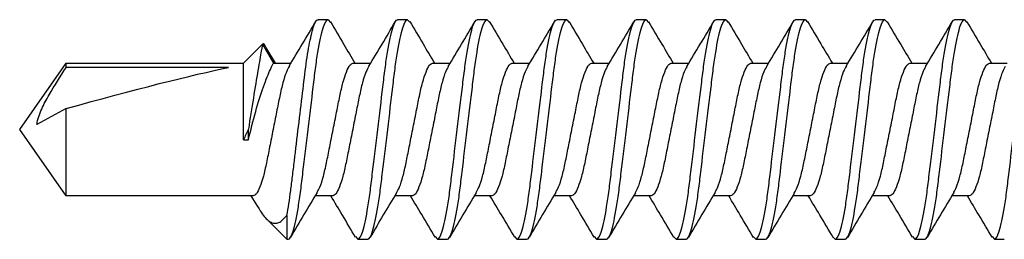
# Model space of a CAD drawing. Extents: x 2 to 27.5, y 2 to 35.
# Drawn here: x 7.9 to 8.5, y 21.5 to 21.6 of the extents above; entities that cross this region are included whole.
import ezdxf

# ---------------------------------------------------------------- set-up
doc = ezdxf.new("R2010")
doc.units = 0
doc.header["$MEASUREMENT"] = 0
doc.layers.add('A-SCREW', color=251, linetype='CONTINUOUS')

# ---------------------------------------------------------------- blocks, each defined once
blk = doc.blocks.new('A$C15310')
at = {"layer": 'A-SCREW', "color": 0}
for p, q in [((0.19375, 0.2), (0.1875, 0.2)), ((0.19375, 0.2), (0.19527, 0.19825)), ((0.24375, 0.2), (0.2375, 0.2)), ((0.24375, 0.2), (0.24512, 0.19842)), ((0.29375, 0.2), (0.2875, 0.2)), ((0.29375, 0.2), (0.29516, 0.19838)), ((0.34375, 0.2), (0.3375, 0.2)), ((0.34375, 0.2), (0.34525, 0.19827)), ((0.39375, 0.2), (0.3875, 0.2)), ((0.39375, 0.2), (0.39523, 0.19829)), ((0.44375, 0.2), (0.4375, 0.2)), ((0.44375, 0.2), (0.44524, 0.19829)), ((0.49375, 0.2), (0.4875, 0.2)), ((0.49375, 0.2), (0.49511, 0.19844)), ((0.54375, 0.2), (0.5375, 0.2)), ((0.54375, 0.2), (0.54525, 0.19827)), ((0.59375, 0.2), (0.5875, 0.2)), ((0.59375, 0.2), (0.59522, 0.19831)), ((0.14062, 0.17272), (0.15259, 0.18469)), ((0.15259, 0.18469), (0.1595, 0.17272)), ((0.15447, 0.18275), (0.16063, 0.17272)), ((0, 0.131), (0.02921, 0.17272)), ((0.02921, 0.17272), (0.14062, 0.17272)), ((0.02921, 0.16993), (0.02921, 0.17272)), ((0.13122, 0.16993), (0.02921, 0.16993)), ((0.14062, 0.12449), (0.14062, 0.17272)), ((0.1595, 0.17272), (0.17055, 0.17272)), ((0.2095, 0.17272), (0.22055, 0.17272)), ((0.2595, 0.17272), (0.27054, 0.17272)), ((0.3095, 0.17272), (0.32054, 0.17272)), ((0.3595, 0.17272), (0.37054, 0.17272)), ((0.4095, 0.17272), (0.42054, 0.17272)), ((0.4595, 0.17272), (0.47055, 0.17272)), ((0.5095, 0.17272), (0.52055, 0.17272)), ((0.5595, 0.17272), (0.57054, 0.17272)), ((0.6095, 0.17272), (0.62054, 0.17272)), ((0.02921, 0.08928), (0.02921, 0.14419)), ((0.02921, 0.08928), (0, 0.131)), ((0.14375, 0.12449), (0.14375, 0.13125)), ((0.14062, 0.12449), (0.14375, 0.12449)), ((0.14675, 0.08928), (0.02921, 0.08928)), ((0.1496, 0.08256), (0.14555, 0.08928)), ((0.19675, 0.08928), (0.18571, 0.08928)), ((0.24675, 0.08928), (0.2357, 0.08928)), ((0.29675, 0.08928), (0.28571, 0.08928)), ((0.34675, 0.08928), (0.33571, 0.08928)), ((0.39675, 0.08928), (0.38571, 0.08928)), ((0.44675, 0.08928), (0.43571, 0.08928)), ((0.49675, 0.08928), (0.4857, 0.08928)), ((0.54675, 0.08928), (0.53571, 0.08928)), ((0.59675, 0.08928), (0.58571, 0.08928)), ((0.1679, 0.062), (0.1551, 0.07481)), ((0.1679, 0.07703), (0.1679, 0.062)), ((0.1679, 0.062), (0.16875, 0.062)), ((0.21105, 0.06367), (0.2125, 0.062)), ((0.2125, 0.062), (0.21875, 0.062)), ((0.26099, 0.06374), (0.2625, 0.062)), ((0.2625, 0.062), (0.26875, 0.062)), ((0.31104, 0.06368), (0.3125, 0.062)), ((0.3125, 0.062), (0.31875, 0.062)), ((0.361, 0.06373), (0.3625, 0.062)), ((0.3625, 0.062), (0.36875, 0.062)), ((0.41107, 0.06365), (0.4125, 0.062)), ((0.4125, 0.062), (0.41875, 0.062)), ((0.46115, 0.06356), (0.4625, 0.062)), ((0.4625, 0.062), (0.46875, 0.062)), ((0.51108, 0.06364), (0.5125, 0.062)), ((0.5125, 0.062), (0.51875, 0.062)), ((0.56098, 0.06375), (0.5625, 0.062)), ((0.5625, 0.062), (0.56875, 0.062)), ((0.61103, 0.06369), (0.6125, 0.062)), ((0.6125, 0.062), (0.61875, 0.062))]:
    blk.add_line(p, q, dxfattribs=at)
at = {"layer": 'A-SCREW', "color": 0, "extrusion": (0, 0, -1)}
blk.add_ellipse((0.0093, 0.131), major_axis=(-0.14297, -0.04113), ratio=0.048755, start_param=1.724549, end_param=2.605956, dxfattribs=at)
at = {"layer": 'A-SCREW', "color": 0}
for points, knots in [([(0.1679, 0.07703), (0.16877, 0.08154), (0.1696, 0.08689), (0.17072, 0.0955), (0.17107, 0.09843), (0.17182, 0.1047), (0.17222, 0.10799), (0.17346, 0.11824), (0.17434, 0.12555), (0.1761, 0.14009), (0.17697, 0.14731), (0.17858, 0.16063), (0.17926, 0.16661), (0.18081, 0.1778), (0.18166, 0.18293), (0.1834, 0.19137), (0.18429, 0.19466), (0.18599, 0.19898), (0.18679, 0.2), (0.1875, 0.2)], [0, 0, 0, 0, 0.125, 0.125, 0.1875, 0.1875, 0.25, 0.25, 0.375, 0.375, 0.5, 0.5, 0.625, 0.625, 0.75, 0.75, 0.875, 0.875, 1, 1, 1, 1]), ([(0.16875, 0.062), (0.16965, 0.062), (0.1707, 0.06368), (0.17291, 0.07067), (0.17405, 0.07598), (0.17564, 0.08566), (0.17615, 0.08916), (0.17709, 0.09645), (0.17754, 0.10025), (0.17902, 0.11254), (0.18013, 0.12176), (0.18237, 0.14024), (0.18348, 0.14946), (0.18496, 0.16175), (0.18541, 0.16555), (0.18635, 0.17284), (0.18686, 0.17634), (0.18845, 0.18602), (0.18959, 0.19133), (0.1918, 0.19832), (0.19285, 0.2), (0.19375, 0.2)], [0, 0, 0, 0, 0.125, 0.125, 0.25, 0.25, 0.3125, 0.3125, 0.375, 0.375, 0.5, 0.5, 0.625, 0.625, 0.6875, 0.6875, 0.75, 0.75, 0.875, 0.875, 1, 1, 1, 1]), ([(0.16944, 0.17087), (0.17223, 0.17551), (0.17785, 0.18482), (0.18338, 0.1942), (0.18615, 0.1989)], [0, 0, 0, 0, 0.4976258, 1, 1, 1, 1]), ([(0.19524, 0.19867), (0.19803, 0.19393), (0.20314, 0.18525), (0.20834, 0.17664), (0.21071, 0.17272)], [0, 0, 0, 0, 0.545382, 1, 1, 1, 1]), ([(0.2125, 0.062), (0.2134, 0.062), (0.21445, 0.06368), (0.21666, 0.07067), (0.2178, 0.07598), (0.21939, 0.08566), (0.2199, 0.08916), (0.22084, 0.09645), (0.22129, 0.10025), (0.22277, 0.11254), (0.22388, 0.12176), (0.22612, 0.14024), (0.22723, 0.14946), (0.22871, 0.16175), (0.22916, 0.16555), (0.2301, 0.17284), (0.23061, 0.17634), (0.2322, 0.18602), (0.23334, 0.19133), (0.23555, 0.19832), (0.2366, 0.2), (0.2375, 0.2)], [0, 0, 0, 0, 0.125, 0.125, 0.25, 0.25, 0.3125, 0.3125, 0.375, 0.375, 0.5, 0.5, 0.625, 0.625, 0.6875, 0.6875, 0.75, 0.75, 0.875, 0.875, 1, 1, 1, 1]), ([(0.21875, 0.062), (0.21965, 0.062), (0.2207, 0.06368), (0.22291, 0.07067), (0.22405, 0.07598), (0.22564, 0.08566), (0.22615, 0.08916), (0.22709, 0.09645), (0.22754, 0.10025), (0.22902, 0.11254), (0.23013, 0.12176), (0.23237, 0.14024), (0.23348, 0.14946), (0.23496, 0.16175), (0.23541, 0.16555), (0.23635, 0.17284), (0.23686, 0.17634), (0.23845, 0.18602), (0.23959, 0.19133), (0.2418, 0.19832), (0.24285, 0.2), (0.24375, 0.2)], [0, 0, 0, 0, 0.125, 0.125, 0.25, 0.25, 0.3125, 0.3125, 0.375, 0.375, 0.5, 0.5, 0.625, 0.625, 0.6875, 0.6875, 0.75, 0.75, 0.875, 0.875, 1, 1, 1, 1]), ([(0.21942, 0.17084), (0.22219, 0.17544), (0.22776, 0.18466), (0.23325, 0.19399), (0.23601, 0.19867)], [0, 0, 0, 0, 0.498181, 1, 1, 1, 1]), ([(0.24509, 0.19891), (0.24787, 0.1942), (0.25303, 0.18545), (0.25828, 0.17674), (0.2607, 0.17272)], [0, 0, 0, 0, 0.538543, 1, 1, 1, 1]), ([(0.2625, 0.062), (0.2634, 0.062), (0.26445, 0.06368), (0.26666, 0.07067), (0.2678, 0.07598), (0.26939, 0.08566), (0.2699, 0.08916), (0.27084, 0.09645), (0.27129, 0.10025), (0.27277, 0.11254), (0.27388, 0.12176), (0.27612, 0.14024), (0.27723, 0.14946), (0.27871, 0.16175), (0.27916, 0.16555), (0.2801, 0.17284), (0.28061, 0.17634), (0.2822, 0.18602), (0.28334, 0.19133), (0.28555, 0.19832), (0.2866, 0.2), (0.2875, 0.2)], [0, 0, 0, 0, 0.125, 0.125, 0.25, 0.25, 0.3125, 0.3125, 0.375, 0.375, 0.5, 0.5, 0.625, 0.625, 0.6875, 0.6875, 0.75, 0.75, 0.875, 0.875, 1, 1, 1, 1]), ([(0.26875, 0.062), (0.26965, 0.062), (0.2707, 0.06368), (0.27291, 0.07067), (0.27405, 0.07598), (0.27564, 0.08566), (0.27615, 0.08916), (0.27709, 0.09645), (0.27754, 0.10025), (0.27902, 0.11254), (0.28013, 0.12176), (0.28237, 0.14024), (0.28348, 0.14946), (0.28496, 0.16175), (0.28541, 0.16555), (0.28635, 0.17284), (0.28686, 0.17634), (0.28845, 0.18602), (0.28959, 0.19133), (0.2918, 0.19832), (0.29285, 0.2), (0.29375, 0.2)], [0, 0, 0, 0, 0.125, 0.125, 0.25, 0.25, 0.3125, 0.3125, 0.375, 0.375, 0.5, 0.5, 0.625, 0.625, 0.6875, 0.6875, 0.75, 0.75, 0.875, 0.875, 1, 1, 1, 1]), ([(0.26923, 0.17054), (0.27204, 0.1752), (0.2777, 0.18457), (0.28326, 0.19399), (0.28605, 0.19873)], [0, 0, 0, 0, 0.4971517, 1, 1, 1, 1]), ([(0.29513, 0.19886), (0.29793, 0.1941), (0.30307, 0.18538), (0.30832, 0.17668), (0.31071, 0.17272)], [0, 0, 0, 0, 0.54539, 1, 1, 1, 1]), ([(0.3125, 0.062), (0.3134, 0.062), (0.31445, 0.06368), (0.31666, 0.07067), (0.3178, 0.07598), (0.31939, 0.08566), (0.3199, 0.08916), (0.32084, 0.09645), (0.32129, 0.10025), (0.32277, 0.11254), (0.32388, 0.12176), (0.32612, 0.14024), (0.32723, 0.14946), (0.32871, 0.16175), (0.32916, 0.16555), (0.3301, 0.17284), (0.33061, 0.17634), (0.3322, 0.18602), (0.33334, 0.19133), (0.33555, 0.19832), (0.3366, 0.2), (0.3375, 0.2)], [0, 0, 0, 0, 0.125, 0.125, 0.25, 0.25, 0.3125, 0.3125, 0.375, 0.375, 0.5, 0.5, 0.625, 0.625, 0.6875, 0.6875, 0.75, 0.75, 0.875, 0.875, 1, 1, 1, 1]), ([(0.31875, 0.062), (0.31965, 0.062), (0.3207, 0.06368), (0.32291, 0.07067), (0.32405, 0.07598), (0.32564, 0.08566), (0.32615, 0.08916), (0.32709, 0.09645), (0.32754, 0.10025), (0.32902, 0.11254), (0.33013, 0.12176), (0.33237, 0.14024), (0.33348, 0.14946), (0.33496, 0.16175), (0.33541, 0.16555), (0.33635, 0.17284), (0.33686, 0.17634), (0.33845, 0.18602), (0.33959, 0.19133), (0.3418, 0.19832), (0.34285, 0.2), (0.34375, 0.2)], [0, 0, 0, 0, 0.125, 0.125, 0.25, 0.25, 0.3125, 0.3125, 0.375, 0.375, 0.5, 0.5, 0.625, 0.625, 0.6875, 0.6875, 0.75, 0.75, 0.875, 0.875, 1, 1, 1, 1]), ([(0.31933, 0.1707), (0.32212, 0.17533), (0.32774, 0.18464), (0.33327, 0.19402), (0.33605, 0.19873)], [0, 0, 0, 0, 0.4976099, 1, 1, 1, 1]), ([(0.34522, 0.1987), (0.348, 0.19398), (0.35312, 0.18529), (0.35833, 0.17666), (0.36071, 0.17272)], [0, 0, 0, 0, 0.542989, 1, 1, 1, 1]), ([(0.3625, 0.062), (0.3634, 0.062), (0.36445, 0.06368), (0.36666, 0.07067), (0.3678, 0.07598), (0.36939, 0.08566), (0.3699, 0.08916), (0.37084, 0.09645), (0.37129, 0.10025), (0.37277, 0.11254), (0.37388, 0.12176), (0.37612, 0.14024), (0.37723, 0.14946), (0.37871, 0.16175), (0.37916, 0.16555), (0.3801, 0.17284), (0.38061, 0.17634), (0.3822, 0.18602), (0.38334, 0.19133), (0.38555, 0.19832), (0.3866, 0.2), (0.3875, 0.2)], [0, 0, 0, 0, 0.125, 0.125, 0.25, 0.25, 0.3125, 0.3125, 0.375, 0.375, 0.5, 0.5, 0.625, 0.625, 0.6875, 0.6875, 0.75, 0.75, 0.875, 0.875, 1, 1, 1, 1]), ([(0.36875, 0.062), (0.36965, 0.062), (0.3707, 0.06368), (0.37291, 0.07067), (0.37405, 0.07598), (0.37564, 0.08566), (0.37615, 0.08916), (0.37709, 0.09645), (0.37754, 0.10025), (0.37902, 0.11254), (0.38013, 0.12176), (0.38237, 0.14024), (0.38348, 0.14946), (0.38496, 0.16175), (0.38541, 0.16555), (0.38635, 0.17284), (0.38686, 0.17634), (0.38845, 0.18602), (0.38959, 0.19133), (0.3918, 0.19832), (0.39285, 0.2), (0.39375, 0.2)], [0, 0, 0, 0, 0.125, 0.125, 0.25, 0.25, 0.3125, 0.3125, 0.375, 0.375, 0.5, 0.5, 0.625, 0.625, 0.6875, 0.6875, 0.75, 0.75, 0.875, 0.875, 1, 1, 1, 1]), ([(0.36923, 0.17054), (0.37204, 0.17519), (0.37768, 0.18453), (0.38322, 0.19394), (0.38601, 0.19867)], [0, 0, 0, 0, 0.4973204, 1, 1, 1, 1]), ([(0.3952, 0.19873), (0.39799, 0.19399), (0.40311, 0.1853), (0.40833, 0.17665), (0.41071, 0.17272)], [0, 0, 0, 0, 0.545036, 1, 1, 1, 1]), ([(0.4125, 0.062), (0.4134, 0.062), (0.41445, 0.06368), (0.41666, 0.07067), (0.4178, 0.07598), (0.41939, 0.08566), (0.4199, 0.08916), (0.42084, 0.09645), (0.42129, 0.10025), (0.42277, 0.11254), (0.42388, 0.12176), (0.42612, 0.14024), (0.42723, 0.14946), (0.42871, 0.16175), (0.42916, 0.16555), (0.4301, 0.17284), (0.43061, 0.17634), (0.4322, 0.18602), (0.43334, 0.19133), (0.43555, 0.19832), (0.4366, 0.2), (0.4375, 0.2)], [0, 0, 0, 0, 0.125, 0.125, 0.25, 0.25, 0.3125, 0.3125, 0.375, 0.375, 0.5, 0.5, 0.625, 0.625, 0.6875, 0.6875, 0.75, 0.75, 0.875, 0.875, 1, 1, 1, 1]), ([(0.41875, 0.062), (0.41965, 0.062), (0.4207, 0.06368), (0.42291, 0.07067), (0.42405, 0.07598), (0.42564, 0.08566), (0.42615, 0.08916), (0.42709, 0.09645), (0.42754, 0.10025), (0.42902, 0.11254), (0.43013, 0.12176), (0.43237, 0.14024), (0.43348, 0.14946), (0.43496, 0.16175), (0.43541, 0.16555), (0.43635, 0.17284), (0.43686, 0.17634), (0.43845, 0.18602), (0.43959, 0.19133), (0.4418, 0.19832), (0.44285, 0.2), (0.44375, 0.2)], [0, 0, 0, 0, 0.125, 0.125, 0.25, 0.25, 0.3125, 0.3125, 0.375, 0.375, 0.5, 0.5, 0.625, 0.625, 0.6875, 0.6875, 0.75, 0.75, 0.875, 0.875, 1, 1, 1, 1]), ([(0.41927, 0.17061), (0.4221, 0.17529), (0.42779, 0.18472), (0.43336, 0.19416), (0.43616, 0.19891)], [0, 0, 0, 0, 0.49682, 1, 1, 1, 1]), ([(0.44521, 0.19872), (0.44797, 0.19404), (0.4531, 0.18533), (0.4583, 0.17671), (0.4607, 0.17272)], [0, 0, 0, 0, 0.537522, 1, 1, 1, 1]), ([(0.4625, 0.062), (0.4634, 0.062), (0.46445, 0.06368), (0.46666, 0.07067), (0.4678, 0.07598), (0.46939, 0.08566), (0.4699, 0.08916), (0.47084, 0.09645), (0.47129, 0.10025), (0.47277, 0.11254), (0.47388, 0.12176), (0.47612, 0.14024), (0.47723, 0.14946), (0.47871, 0.16175), (0.47916, 0.16555), (0.4801, 0.17284), (0.48061, 0.17634), (0.4822, 0.18602), (0.48334, 0.19133), (0.48555, 0.19832), (0.4866, 0.2), (0.4875, 0.2)], [0, 0, 0, 0, 0.125, 0.125, 0.25, 0.25, 0.3125, 0.3125, 0.375, 0.375, 0.5, 0.5, 0.625, 0.625, 0.6875, 0.6875, 0.75, 0.75, 0.875, 0.875, 1, 1, 1, 1]), ([(0.46875, 0.062), (0.46965, 0.062), (0.4707, 0.06368), (0.47291, 0.07067), (0.47405, 0.07598), (0.47564, 0.08566), (0.47615, 0.08916), (0.47709, 0.09645), (0.47754, 0.10025), (0.47902, 0.11254), (0.48013, 0.12176), (0.48237, 0.14024), (0.48348, 0.14946), (0.48496, 0.16175), (0.48541, 0.16555), (0.48635, 0.17284), (0.48686, 0.17634), (0.48845, 0.18602), (0.48959, 0.19133), (0.4918, 0.19832), (0.49285, 0.2), (0.49375, 0.2)], [0, 0, 0, 0, 0.125, 0.125, 0.25, 0.25, 0.3125, 0.3125, 0.375, 0.375, 0.5, 0.5, 0.625, 0.625, 0.6875, 0.6875, 0.75, 0.75, 0.875, 0.875, 1, 1, 1, 1]), ([(0.46942, 0.17085), (0.47223, 0.17549), (0.47785, 0.18483), (0.48339, 0.19421), (0.48617, 0.19893)], [0, 0, 0, 0, 0.497485, 1, 1, 1, 1]), ([(0.49507, 0.19894), (0.49787, 0.1942), (0.50302, 0.18545), (0.50829, 0.17673), (0.5107, 0.17272)], [0, 0, 0, 0, 0.541024, 1, 1, 1, 1]), ([(0.5125, 0.062), (0.5134, 0.062), (0.51445, 0.06368), (0.51666, 0.07067), (0.5178, 0.07598), (0.51939, 0.08566), (0.5199, 0.08916), (0.52084, 0.09645), (0.52129, 0.10025), (0.52277, 0.11254), (0.52388, 0.12176), (0.52612, 0.14024), (0.52723, 0.14946), (0.52871, 0.16175), (0.52916, 0.16555), (0.5301, 0.17284), (0.53061, 0.17634), (0.5322, 0.18602), (0.53334, 0.19133), (0.53555, 0.19832), (0.5366, 0.2), (0.5375, 0.2)], [0, 0, 0, 0, 0.125, 0.125, 0.25, 0.25, 0.3125, 0.3125, 0.375, 0.375, 0.5, 0.5, 0.625, 0.625, 0.6875, 0.6875, 0.75, 0.75, 0.875, 0.875, 1, 1, 1, 1]), ([(0.51875, 0.062), (0.51965, 0.062), (0.5207, 0.06368), (0.52291, 0.07067), (0.52405, 0.07598), (0.52564, 0.08566), (0.52615, 0.08916), (0.52709, 0.09645), (0.52754, 0.10025), (0.52902, 0.11254), (0.53013, 0.12176), (0.53237, 0.14024), (0.53348, 0.14946), (0.53496, 0.16175), (0.53541, 0.16555), (0.53635, 0.17284), (0.53686, 0.17634), (0.53845, 0.18602), (0.53959, 0.19133), (0.5418, 0.19832), (0.54285, 0.2), (0.54375, 0.2)], [0, 0, 0, 0, 0.125, 0.125, 0.25, 0.25, 0.3125, 0.3125, 0.375, 0.375, 0.5, 0.5, 0.625, 0.625, 0.6875, 0.6875, 0.75, 0.75, 0.875, 0.875, 1, 1, 1, 1]), ([(0.51944, 0.17087), (0.52221, 0.17546), (0.52777, 0.18468), (0.53326, 0.194), (0.53601, 0.19868)], [0, 0, 0, 0, 0.498226, 1, 1, 1, 1]), ([(0.54522, 0.1987), (0.54801, 0.19396), (0.55313, 0.18527), (0.55834, 0.17664), (0.56071, 0.17272)], [0, 0, 0, 0, 0.545349, 1, 1, 1, 1]), ([(0.5625, 0.062), (0.5634, 0.062), (0.56445, 0.06368), (0.56666, 0.07067), (0.5678, 0.07598), (0.56939, 0.08566), (0.5699, 0.08916), (0.57084, 0.09645), (0.57129, 0.10025), (0.57277, 0.11254), (0.57388, 0.12176), (0.57612, 0.14024), (0.57723, 0.14946), (0.57871, 0.16175), (0.57916, 0.16555), (0.5801, 0.17284), (0.58061, 0.17634), (0.5822, 0.18602), (0.58334, 0.19133), (0.58555, 0.19832), (0.5866, 0.2), (0.5875, 0.2)], [0, 0, 0, 0, 0.125, 0.125, 0.25, 0.25, 0.3125, 0.3125, 0.375, 0.375, 0.5, 0.5, 0.625, 0.625, 0.6875, 0.6875, 0.75, 0.75, 0.875, 0.875, 1, 1, 1, 1]), ([(0.56875, 0.062), (0.56965, 0.062), (0.5707, 0.06368), (0.57291, 0.07067), (0.57405, 0.07598), (0.57564, 0.08566), (0.57615, 0.08916), (0.57709, 0.09645), (0.57754, 0.10025), (0.57902, 0.11254), (0.58013, 0.12176), (0.58237, 0.14024), (0.58348, 0.14946), (0.58496, 0.16175), (0.58541, 0.16555), (0.58635, 0.17284), (0.58686, 0.17634), (0.58845, 0.18602), (0.58959, 0.19133), (0.5918, 0.19832), (0.59285, 0.2), (0.59375, 0.2)], [0, 0, 0, 0, 0.125, 0.125, 0.25, 0.25, 0.3125, 0.3125, 0.375, 0.375, 0.5, 0.5, 0.625, 0.625, 0.6875, 0.6875, 0.75, 0.75, 0.875, 0.875, 1, 1, 1, 1]), ([(0.56922, 0.17052), (0.57203, 0.17518), (0.57769, 0.18454), (0.58324, 0.19397), (0.58603, 0.19871)], [0, 0, 0, 0, 0.497148, 1, 1, 1, 1]), ([(0.59519, 0.19876), (0.59797, 0.19404), (0.6031, 0.18533), (0.60831, 0.17668), (0.61071, 0.17272)], [0, 0, 0, 0, 0.541431, 1, 1, 1, 1]), ([(0.6125, 0.062), (0.6134, 0.062), (0.61445, 0.06368), (0.61666, 0.07067), (0.6178, 0.07598), (0.61939, 0.08566), (0.6199, 0.08916), (0.62084, 0.09645), (0.62129, 0.10025), (0.62277, 0.11254), (0.62388, 0.12176), (0.62612, 0.14024), (0.62723, 0.14946), (0.62871, 0.16175), (0.62916, 0.16555), (0.6301, 0.17284), (0.63061, 0.17634), (0.6322, 0.18602), (0.63334, 0.19133), (0.63555, 0.19832), (0.6366, 0.2), (0.6375, 0.2)], [0, 0, 0, 0, 0.125, 0.125, 0.25, 0.25, 0.3125, 0.3125, 0.375, 0.375, 0.5, 0.5, 0.625, 0.625, 0.6875, 0.6875, 0.75, 0.75, 0.875, 0.875, 1, 1, 1, 1]), ([(0.15259, 0.18469), (0.15259, 0.18469), (0.15232, 0.18315), (0.15156, 0.17887), (0.15125, 0.17709), (0.15054, 0.173), (0.15015, 0.1707), (0.14798, 0.15796), (0.14577, 0.14434), (0.14375, 0.13125)], [0, 0, 0, 0, 0.25, 0.25, 0.375, 0.375, 0.5, 0.5, 1, 1, 1, 1]), ([(0.15438, 0.1827), (0.15424, 0.18313), (0.15362, 0.18508), (0.15304, 0.18486), (0.15259, 0.18469)], [0, 0, 0, 0, 0.225119, 1, 1, 1, 1]), ([(0.01074, 0.13419), (0.01123, 0.13756), (0.01241, 0.14072), (0.01522, 0.1469), (0.01683, 0.14986), (0.02188, 0.15862), (0.02553, 0.16429), (0.02921, 0.16993)], [0, 0, 0, 0, 0.25, 0.25, 0.5, 0.5, 1, 1, 1, 1]), ([(0.14375, 0.12449), (0.14516, 0.13047), (0.1467, 0.13656), (0.14991, 0.14798), (0.1516, 0.15336), (0.1548, 0.16242), (0.15635, 0.16617), (0.15872, 0.17132), (0.1595, 0.17272), (0.1595, 0.17272)], [0, 0, 0, 0, 0.25, 0.25, 0.5, 0.5, 0.75, 0.75, 1, 1, 1, 1]), ([(0.16948, 0.17077), (0.16885, 0.16971), (0.16749, 0.16741), (0.16538, 0.16076), (0.16342, 0.1521), (0.16145, 0.14197), (0.15925, 0.131), (0.15705, 0.12003), (0.15508, 0.10991), (0.15312, 0.10119), (0.15092, 0.09448), (0.14871, 0.0901), (0.1474, 0.08955), (0.14675, 0.08928)], [0, 0, 0, 0, 0.080905, 0.174523, 0.264724, 0.354925, 0.448543, 0.542161, 0.632362, 0.722563, 0.816181, 0.909799, 1, 1, 1, 1]), ([(0.18699, 0.09166), (0.18755, 0.0926), (0.18883, 0.09479), (0.19087, 0.10125), (0.19283, 0.10989), (0.1948, 0.12003), (0.197, 0.131), (0.1992, 0.14197), (0.20117, 0.15209), (0.20313, 0.16081), (0.20533, 0.16752), (0.20754, 0.1719), (0.20885, 0.17245), (0.2095, 0.17272)], [0, 0, 0, 0, 0.0720367, 0.1665578, 0.2576294, 0.3487009, 0.443222, 0.5377431, 0.6288147, 0.7198862, 0.8144073, 0.9089285, 1, 1, 1, 1]), ([(0.21946, 0.17073), (0.21884, 0.16968), (0.21749, 0.16739), (0.21538, 0.16076), (0.21342, 0.1521), (0.21145, 0.14197), (0.20925, 0.131), (0.20705, 0.12003), (0.20508, 0.10991), (0.20312, 0.10119), (0.20092, 0.09448), (0.19871, 0.0901), (0.1974, 0.08955), (0.19675, 0.08928)], [0, 0, 0, 0, 0.0800621, 0.1737658, 0.2640497, 0.3543336, 0.4480373, 0.5417409, 0.6320248, 0.7223088, 0.8160124, 0.9097161, 1, 1, 1, 1]), ([(0.23676, 0.09121), (0.2374, 0.09228), (0.23875, 0.09458), (0.24087, 0.10124), (0.24283, 0.1099), (0.2448, 0.12003), (0.247, 0.131), (0.2492, 0.14197), (0.25117, 0.15209), (0.25313, 0.16081), (0.25533, 0.16752), (0.25754, 0.1719), (0.25885, 0.17245), (0.2595, 0.17272)], [0, 0, 0, 0, 0.081206, 0.174793, 0.264965, 0.355137, 0.448724, 0.542311, 0.632482, 0.722654, 0.816241, 0.909828, 1, 1, 1, 1]), ([(0.26926, 0.17036), (0.26871, 0.16941), (0.26742, 0.16721), (0.26538, 0.16075), (0.26342, 0.15211), (0.26145, 0.14197), (0.25925, 0.131), (0.25705, 0.12003), (0.25508, 0.10991), (0.25312, 0.10119), (0.25092, 0.09448), (0.24871, 0.0901), (0.2474, 0.08955), (0.24675, 0.08928)], [0, 0, 0, 0, 0.072412, 0.166895, 0.25793, 0.348964, 0.443447, 0.53793, 0.628965, 0.72, 0.814482, 0.908965, 1, 1, 1, 1]), ([(0.28688, 0.09143), (0.28747, 0.09244), (0.28879, 0.09469), (0.29087, 0.10125), (0.29283, 0.10989), (0.2948, 0.12003), (0.297, 0.131), (0.2992, 0.14197), (0.30117, 0.15209), (0.30313, 0.16081), (0.30533, 0.16752), (0.30754, 0.1719), (0.30885, 0.17245), (0.3095, 0.17272)], [0, 0, 0, 0, 0.076669, 0.170718, 0.261335, 0.351952, 0.446001, 0.540051, 0.630668, 0.721284, 0.815334, 0.909383, 1, 1, 1, 1]), ([(0.31936, 0.17055), (0.31877, 0.16955), (0.31745, 0.16731), (0.31538, 0.16075), (0.31342, 0.1521), (0.31145, 0.14197), (0.30925, 0.131), (0.30705, 0.12003), (0.30508, 0.10991), (0.30312, 0.10119), (0.30092, 0.09448), (0.29871, 0.0901), (0.2974, 0.08955), (0.29675, 0.08928)], [0, 0, 0, 0, 0.0763618, 0.1704424, 0.2610895, 0.3517365, 0.4458171, 0.5398977, 0.6305447, 0.7211918, 0.8152724, 0.9093529, 1, 1, 1, 1]), ([(0.33699, 0.09164), (0.33755, 0.09259), (0.33883, 0.09479), (0.34087, 0.10125), (0.34283, 0.10989), (0.3448, 0.12003), (0.347, 0.131), (0.3492, 0.14197), (0.35117, 0.15209), (0.35313, 0.16081), (0.35533, 0.16752), (0.35754, 0.1719), (0.35885, 0.17245), (0.3595, 0.17272)], [0, 0, 0, 0, 0.0722894, 0.1667848, 0.2578315, 0.3488782, 0.4433736, 0.537869, 0.6289158, 0.7199625, 0.8144579, 0.9089533, 1, 1, 1, 1]), ([(0.36926, 0.17036), (0.36871, 0.16941), (0.36742, 0.16721), (0.36538, 0.16075), (0.36342, 0.15211), (0.36145, 0.14197), (0.35925, 0.131), (0.35705, 0.12003), (0.35508, 0.10991), (0.35312, 0.10119), (0.35092, 0.09448), (0.34871, 0.0901), (0.3474, 0.08955), (0.34675, 0.08928)], [0, 0, 0, 0, 0.0723484, 0.1668378, 0.2578788, 0.3489197, 0.4434091, 0.5378984, 0.6289394, 0.7199803, 0.8144697, 0.9089591, 1, 1, 1, 1]), ([(0.38689, 0.09145), (0.38748, 0.09245), (0.3888, 0.09469), (0.39087, 0.10125), (0.39283, 0.10989), (0.3948, 0.12003), (0.397, 0.131), (0.3992, 0.14197), (0.40117, 0.15209), (0.40313, 0.16081), (0.40533, 0.16752), (0.40754, 0.1719), (0.40885, 0.17245), (0.4095, 0.17272)], [0, 0, 0, 0, 0.076396, 0.170473, 0.261116, 0.35176, 0.445837, 0.539914, 0.630558, 0.721202, 0.815279, 0.909356, 1, 1, 1, 1]), ([(0.41931, 0.17045), (0.41874, 0.16948), (0.41744, 0.16726), (0.41538, 0.16075), (0.41342, 0.15211), (0.41145, 0.14197), (0.40925, 0.131), (0.40705, 0.12003), (0.40508, 0.10991), (0.40312, 0.10119), (0.40092, 0.09448), (0.39871, 0.0901), (0.3974, 0.08955), (0.39675, 0.08928)], [0, 0, 0, 0, 0.074308, 0.168598, 0.259446, 0.350295, 0.444585, 0.538874, 0.629723, 0.720572, 0.814862, 0.909151, 1, 1, 1, 1]), ([(0.437, 0.09167), (0.43756, 0.09261), (0.43884, 0.0948), (0.44087, 0.10125), (0.44283, 0.10989), (0.4448, 0.12003), (0.447, 0.131), (0.4492, 0.14197), (0.45117, 0.15209), (0.45313, 0.16081), (0.45533, 0.16752), (0.45754, 0.1719), (0.45885, 0.17245), (0.4595, 0.17272)], [0, 0, 0, 0, 0.071725, 0.166278, 0.25738, 0.348482, 0.443035, 0.537588, 0.62869, 0.719792, 0.814345, 0.908898, 1, 1, 1, 1]), ([(0.46946, 0.17075), (0.46884, 0.16969), (0.46749, 0.1674), (0.46538, 0.16076), (0.46342, 0.1521), (0.46145, 0.14197), (0.45925, 0.131), (0.45705, 0.12003), (0.45508, 0.10991), (0.45312, 0.10119), (0.45092, 0.09448), (0.44871, 0.0901), (0.4474, 0.08955), (0.44675, 0.08928)], [0, 0, 0, 0, 0.080306, 0.1739848, 0.2642448, 0.3545048, 0.4481836, 0.5418624, 0.6321224, 0.7223824, 0.8160612, 0.9097401, 1, 1, 1, 1]), ([(0.48678, 0.09124), (0.4874, 0.0923), (0.48876, 0.09459), (0.49087, 0.10124), (0.49283, 0.1099), (0.4948, 0.12003), (0.497, 0.131), (0.4992, 0.14197), (0.50117, 0.15209), (0.50313, 0.16081), (0.50533, 0.16752), (0.50754, 0.1719), (0.50885, 0.17245), (0.5095, 0.17272)], [0, 0, 0, 0, 0.080631, 0.174277, 0.264505, 0.354733, 0.448379, 0.542025, 0.632253, 0.722481, 0.816126, 0.909772, 1, 1, 1, 1]), ([(0.51948, 0.17077), (0.51885, 0.1697), (0.51749, 0.16741), (0.51538, 0.16076), (0.51342, 0.1521), (0.51145, 0.14197), (0.50925, 0.131), (0.50705, 0.12003), (0.50508, 0.10991), (0.50312, 0.10119), (0.50092, 0.09448), (0.49871, 0.0901), (0.4974, 0.08955), (0.49675, 0.08928)], [0, 0, 0, 0, 0.080753, 0.174386, 0.264603, 0.354819, 0.448452, 0.542085, 0.632301, 0.722517, 0.816151, 0.909784, 1, 1, 1, 1]), ([(0.53697, 0.09161), (0.53753, 0.09257), (0.53882, 0.09477), (0.54087, 0.10125), (0.54283, 0.10989), (0.5448, 0.12003), (0.547, 0.131), (0.5492, 0.14197), (0.55117, 0.15209), (0.55313, 0.16081), (0.55533, 0.16752), (0.55754, 0.1719), (0.55885, 0.17245), (0.5595, 0.17272)], [0, 0, 0, 0, 0.073033, 0.167453, 0.258426, 0.3494, 0.44382, 0.538239, 0.629213, 0.720187, 0.814607, 0.909026, 1, 1, 1, 1]), ([(0.56925, 0.17034), (0.5687, 0.16939), (0.56742, 0.1672), (0.56538, 0.16075), (0.56342, 0.15211), (0.56145, 0.14197), (0.55925, 0.131), (0.55705, 0.12003), (0.55508, 0.10991), (0.55312, 0.10119), (0.55092, 0.09448), (0.54871, 0.0901), (0.5474, 0.08955), (0.54675, 0.08928)], [0, 0, 0, 0, 0.071865, 0.166403, 0.257492, 0.34858, 0.443119, 0.537657, 0.628746, 0.719834, 0.814373, 0.908912, 1, 1, 1, 1]), ([(0.58694, 0.09155), (0.58751, 0.09253), (0.58882, 0.09474), (0.59087, 0.10125), (0.59283, 0.10989), (0.5948, 0.12003), (0.597, 0.131), (0.5992, 0.14197), (0.60117, 0.15209), (0.60313, 0.16081), (0.60533, 0.16752), (0.60754, 0.1719), (0.60885, 0.17245), (0.6095, 0.17272)], [0, 0, 0, 0, 0.074173, 0.168477, 0.259338, 0.3502, 0.444504, 0.538807, 0.629669, 0.720531, 0.814835, 0.909138, 1, 1, 1, 1]), ([(0.61937, 0.17057), (0.61878, 0.16956), (0.61746, 0.16731), (0.61538, 0.16075), (0.61342, 0.1521), (0.61145, 0.14197), (0.60925, 0.131), (0.60705, 0.12003), (0.60508, 0.10991), (0.60312, 0.10119), (0.60092, 0.09448), (0.59871, 0.0901), (0.5974, 0.08955), (0.59675, 0.08928)], [0, 0, 0, 0, 0.076665, 0.170715, 0.261332, 0.351949, 0.445999, 0.540049, 0.630666, 0.721283, 0.815333, 0.909383, 1, 1, 1, 1]), ([(0.18703, 0.09147), (0.18421, 0.08682), (0.17855, 0.07745), (0.173, 0.06802), (0.17021, 0.06328)], [0, 0, 0, 0, 0.497144, 1, 1, 1, 1]), ([(0.21108, 0.06322), (0.20831, 0.06791), (0.20317, 0.07663), (0.19796, 0.08528), (0.19555, 0.08928)], [0, 0, 0, 0, 0.537268, 1, 1, 1, 1]), ([(0.2368, 0.09112), (0.23402, 0.08651), (0.22845, 0.07726), (0.22295, 0.06792), (0.22018, 0.06324)], [0, 0, 0, 0, 0.498054, 1, 1, 1, 1]), ([(0.26102, 0.06332), (0.25823, 0.06806), (0.25312, 0.07674), (0.24791, 0.08536), (0.24554, 0.08928)], [0, 0, 0, 0, 0.545758, 1, 1, 1, 1]), ([(0.28692, 0.09129), (0.2841, 0.08662), (0.27843, 0.07723), (0.27287, 0.0678), (0.27008, 0.06307)], [0, 0, 0, 0, 0.4970253, 1, 1, 1, 1]), ([(0.31107, 0.06322), (0.30829, 0.06795), (0.30316, 0.07666), (0.29793, 0.08532), (0.29554, 0.08928)], [0, 0, 0, 0, 0.542332, 1, 1, 1, 1]), ([(0.33702, 0.09146), (0.33421, 0.08682), (0.32857, 0.07748), (0.32303, 0.06806), (0.32024, 0.06333)], [0, 0, 0, 0, 0.497318, 1, 1, 1, 1]), ([(0.36102, 0.06331), (0.35824, 0.06803), (0.35313, 0.07672), (0.34792, 0.08534), (0.34554, 0.08928)], [0, 0, 0, 0, 0.5435033, 1, 1, 1, 1]), ([(0.38692, 0.0913), (0.38412, 0.08666), (0.37849, 0.07734), (0.37296, 0.06795), (0.37018, 0.06323)], [0, 0, 0, 0, 0.4975056, 1, 1, 1, 1]), ([(0.4111, 0.06318), (0.4083, 0.06793), (0.40317, 0.07665), (0.39792, 0.08533), (0.39554, 0.08928)], [0, 0, 0, 0, 0.545914, 1, 1, 1, 1]), ([(0.43704, 0.09149), (0.43423, 0.08684), (0.42857, 0.07748), (0.42303, 0.06806), (0.42024, 0.06333)], [0, 0, 0, 0, 0.497244, 1, 1, 1, 1]), ([(0.46118, 0.06305), (0.45839, 0.06779), (0.45323, 0.07654), (0.44796, 0.08527), (0.44555, 0.08928)], [0, 0, 0, 0, 0.540823, 1, 1, 1, 1]), ([(0.48682, 0.09114), (0.48402, 0.0865), (0.4784, 0.07718), (0.47288, 0.06781), (0.4701, 0.0631)], [0, 0, 0, 0, 0.497613, 1, 1, 1, 1]), ([(0.51111, 0.06317), (0.50834, 0.06786), (0.50319, 0.0766), (0.49797, 0.08527), (0.49555, 0.08928)], [0, 0, 0, 0, 0.537337, 1, 1, 1, 1]), ([(0.53701, 0.09144), (0.53418, 0.08675), (0.52848, 0.07733), (0.52292, 0.06788), (0.52012, 0.06312)], [0, 0, 0, 0, 0.496771, 1, 1, 1, 1]), ([(0.56101, 0.06333), (0.55822, 0.06806), (0.55311, 0.07675), (0.54791, 0.08536), (0.54554, 0.08928)], [0, 0, 0, 0, 0.545578, 1, 1, 1, 1]), ([(0.58698, 0.09139), (0.58417, 0.08675), (0.57854, 0.07743), (0.57301, 0.06803), (0.57023, 0.06331)], [0, 0, 0, 0, 0.497468, 1, 1, 1, 1]), ([(0.61106, 0.06324), (0.60828, 0.06797), (0.60315, 0.07668), (0.59793, 0.08533), (0.59554, 0.08928)], [0, 0, 0, 0, 0.543499, 1, 1, 1, 1]), ([(0.14962, 0.08257), (0.14966, 0.0825), (0.15068, 0.08062), (0.15249, 0.07791), (0.15498, 0.07473), (0.15744, 0.07277), (0.16012, 0.07187), (0.16371, 0.0723), (0.16625, 0.07516), (0.1679, 0.07703)], [0, 0, 0, 0, 0.0052045, 0.1395077, 0.2710151, 0.4056137, 0.5566838, 0.7108079, 1, 1, 1, 1])]:
    blk.add_open_spline(points, degree=3, knots=knots, dxfattribs=at)
for points in [[(0.02921, 0.14419), (0.02304, 0.14085), (0.01686, 0.13751), (0.01074, 0.13419)], [(0.14375, 0.13125), (0.1427, 0.1289), (0.14166, 0.12665), (0.14062, 0.12449)]]:
    blk.add_open_spline(points, degree=3, dxfattribs=at)

msp = doc.modelspace()

# ---------------------------------------------------------------- block references
at = {"layer": 'A-SCREW'}
msp.add_blockref('A$C15310', (7.875, 21.43863), dxfattribs=at)

doc.saveas('drawing.dxf')
